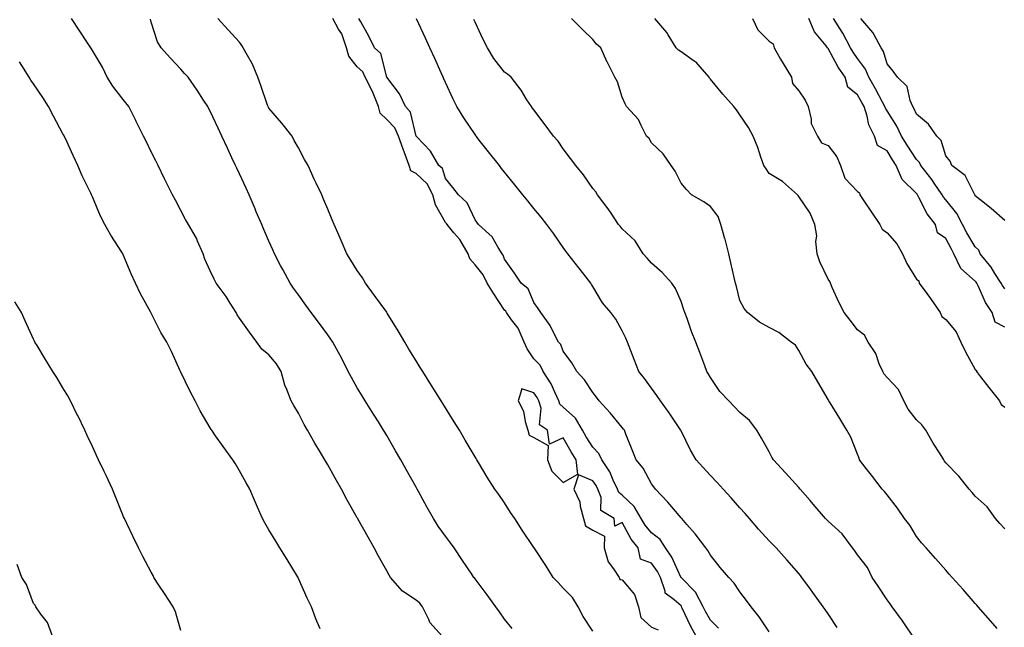
# Model space of a CAD drawing. Units: inches. Extents: x 910403 to 913043, y 7353338 to 7355978.
# Drawn here: x 911493 to 911828, y 7355565 to 7355771 of the extents above; entities that cross this region are included whole.
import ezdxf

# ---------------------------------------------------------------- set-up
doc = ezdxf.new("R2010")
doc.units = ezdxf.units.IN
doc.header["$MEASUREMENT"] = 0
doc.layers.add('Contour_91047353', color=7, linetype='Continuous', true_color=0xe40733)

msp = doc.modelspace()

# ---------------------------------------------------------------- linework, layer by layer
at = {"layer": 'Contour_91047353'}
for points in [[(911636.85, 7355561.92, 3363), (911632.71, 7355566.58, 3363), (911632.34, 7355567.63, 3363), (911630.21, 7355571.92, 3363), (911629.26, 7355573.13, 3363), (911628.05, 7355574.24, 3363), (911623.39, 7355577.26, 3363), (911619.33, 7355581.92, 3363), (911618.86, 7355582.72, 3363), (911618.05, 7355584.14, 3363), (911615.25, 7355589.12, 3363), (911613.76, 7355591.92, 3363), (911611.72, 7355595.59, 3363), (911608.39, 7355601.58, 3363), (911608.2, 7355601.92, 3363), (911608.15, 7355602.02, 3363), (911608.05, 7355602.19, 3363), (911604.54, 7355608.41, 3363), (911602.65, 7355611.92, 3363), (911601.01, 7355614.88, 3363), (911598.05, 7355620.2, 3363), (911597.41, 7355621.27, 3363), (911597.06, 7355621.92, 3363), (911595.6, 7355624.37, 3363), (911593.68, 7355627.55, 3363), (911591.17, 7355631.92, 3363), (911590.03, 7355633.9, 3363), (911588.05, 7355637.77, 3363), (911586.49, 7355640.36, 3363), (911585.61, 7355641.92, 3363), (911584.14, 7355645.83, 3363), (911583.43, 7355647.3, 3363), (911582.21, 7355651.92, 3363), (911580.62, 7355654.49, 3363), (911578.05, 7355657.58, 3363), (911575.6, 7355659.47, 3363), (911573.91, 7355661.92, 3363), (911571.42, 7355665.29, 3363), (911568.05, 7355670.04, 3363), (911567.25, 7355671.13, 3363), (911566.91, 7355671.92, 3363), (911564.85, 7355675.12, 3363), (911563.47, 7355677.34, 3363), (911560.05, 7355681.92, 3363), (911559.39, 7355683.26, 3363), (911558.05, 7355686.09, 3363), (911556.26, 7355690.13, 3363), (911555.64, 7355691.92, 3363), (911553.74, 7355696.22, 3363), (911553.37, 7355697.24, 3363), (911550.71, 7355701.92, 3363), (911549.72, 7355703.59, 3363), (911548.05, 7355706.65, 3363), (911546.24, 7355710.11, 3363), (911545.26, 7355711.92, 3363), (911542.89, 7355716.76, 3363), (911542.59, 7355717.38, 3363), (911540.35, 7355721.92, 3363), (911539.59, 7355723.46, 3363), (911538.05, 7355726.57, 3363), (911536.27, 7355730.14, 3363), (911535.39, 7355731.92, 3363), (911532.96, 7355736.83, 3363), (911532.78, 7355737.19, 3363), (911530.43, 7355741.92, 3363), (911529.39, 7355743.26, 3363), (911528.05, 7355744.87, 3363), (911525.03, 7355748.9, 3363), (911523.1, 7355751.92, 3363), (911521.42, 7355755.29, 3363), (911518.05, 7355761, 3363), (911517.69, 7355761.56, 3363), (911517.46, 7355761.92, 3363), (911516.34, 7355763.63, 3363), (911513.74, 7355767.61, 3363), (911510.91, 7355771.92, 3363)], [(911660.7, 7355564.57, 3362), (911658.05, 7355567.72, 3362), (911656.38, 7355570.26, 3362), (911655.12, 7355571.92, 3362), (911652.15, 7355576.01, 3362), (911648.05, 7355581.46, 3362), (911647.85, 7355581.72, 3362), (911647.7, 7355581.92, 3362), (911646.98, 7355582.99, 3362), (911643.83, 7355587.7, 3362), (911640.95, 7355591.92, 3362), (911639.76, 7355593.63, 3362), (911638.05, 7355595.9, 3362), (911635.52, 7355599.39, 3362), (911633.95, 7355601.92, 3362), (911631.85, 7355605.72, 3362), (911628.86, 7355611.11, 3362), (911628.41, 7355611.92, 3362), (911628.28, 7355612.15, 3362), (911628.05, 7355612.57, 3362), (911624.71, 7355618.59, 3362), (911622.86, 7355621.92, 3362), (911621.08, 7355624.95, 3362), (911618.05, 7355630.11, 3362), (911617.38, 7355631.25, 3362), (911616.99, 7355631.92, 3362), (911615.22, 7355634.75, 3362), (911613.55, 7355637.42, 3362), (911610.74, 7355641.92, 3362), (911609.72, 7355643.59, 3362), (911608.05, 7355646.39, 3362), (911606.03, 7355649.9, 3362), (911604.96, 7355651.92, 3362), (911602.63, 7355656.5, 3362), (911601.66, 7355658.31, 3362), (911599.75, 7355661.92, 3362), (911599.06, 7355662.93, 3362), (911598.05, 7355664.32, 3362), (911594.82, 7355668.69, 3362), (911592.39, 7355671.92, 3362), (911590.55, 7355674.41, 3362), (911588.05, 7355677.92, 3362), (911586.39, 7355680.26, 3362), (911585.26, 7355681.92, 3362), (911582.72, 7355686.59, 3362), (911582, 7355687.97, 3362), (911579.9, 7355691.92, 3362), (911579.34, 7355693.21, 3362), (911578.05, 7355696.21, 3362), (911576.33, 7355700.2, 3362), (911575.59, 7355701.92, 3362), (911573.74, 7355706.22, 3362), (911573.33, 7355707.2, 3362), (911571.31, 7355711.92, 3362), (911570.31, 7355714.18, 3362), (911568.05, 7355719.06, 3362), (911567.12, 7355720.99, 3362), (911566.66, 7355721.92, 3362), (911565.45, 7355724.52, 3362), (911563.92, 7355727.79, 3362), (911562.02, 7355731.92, 3362), (911560.77, 7355734.64, 3362), (911558.05, 7355740.35, 3362), (911557.53, 7355741.4, 3362), (911557.28, 7355741.92, 3362), (911555.81, 7355744.15, 3362), (911553.65, 7355747.52, 3362), (911550.59, 7355751.92, 3362), (911549.37, 7355753.24, 3362), (911548.05, 7355754.68, 3362), (911544.58, 7355758.45, 3362), (911541.39, 7355761.92, 3362), (911540.13, 7355764, 3362), (911538.05, 7355770.65, 3362), (911537.75, 7355771.62, 3362)], [(911688.05, 7355563.67, 3361), (911684.75, 7355568.62, 3361), (911683.05, 7355571.92, 3361), (911681.22, 7355575.1, 3361), (911678.05, 7355578.22, 3361), (911676.35, 7355580.22, 3361), (911674.63, 7355581.92, 3361), (911672.15, 7355586.02, 3361), (911668.34, 7355591.63, 3361), (911668.15, 7355591.92, 3361), (911668.11, 7355591.98, 3361), (911668.05, 7355592.06, 3361), (911664.12, 7355597.99, 3361), (911661.55, 7355601.92, 3361), (911660.16, 7355604.03, 3361), (911658.05, 7355607.26, 3361), (911656.18, 7355610.05, 3361), (911654.83, 7355611.92, 3361), (911652.16, 7355616.03, 3361), (911649.57, 7355620.4, 3361), (911648.65, 7355621.92, 3361), (911648.42, 7355622.29, 3361), (911648.05, 7355622.92, 3361), (911644.73, 7355628.6, 3361), (911642.8, 7355631.92, 3361), (911640.97, 7355634.84, 3361), (911638.05, 7355639.52, 3361), (911637.13, 7355641, 3361), (911636.55, 7355641.92, 3361), (911634.06, 7355645.91, 3361), (911633.28, 7355647.15, 3361), (911630.31, 7355651.92, 3361), (911629.44, 7355653.31, 3361), (911628.05, 7355655.53, 3361), (911625.62, 7355659.49, 3361), (911624.19, 7355661.92, 3361), (911621.9, 7355665.78, 3361), (911618.23, 7355671.74, 3361), (911618.12, 7355671.92, 3361), (911618.09, 7355671.96, 3361), (911618.05, 7355672.02, 3361), (911613.87, 7355677.74, 3361), (911610.81, 7355681.92, 3361), (911609.84, 7355683.71, 3361), (911608.05, 7355686.21, 3361), (911605.83, 7355689.7, 3361), (911604.51, 7355691.92, 3361), (911602.6, 7355696.47, 3361), (911601.9, 7355698.07, 3361), (911600.25, 7355701.92, 3361), (911599.55, 7355703.42, 3361), (911598.05, 7355707.06, 3361), (911596.61, 7355710.48, 3361), (911595.99, 7355711.92, 3361), (911594.03, 7355715.94, 3361), (911593.37, 7355717.23, 3361), (911591.32, 7355721.92, 3361), (911590.11, 7355723.98, 3361), (911588.05, 7355727.88, 3361), (911586.6, 7355730.47, 3361), (911585.96, 7355731.92, 3361), (911582.42, 7355736.29, 3361), (911578.05, 7355741.45, 3361), (911577.84, 7355741.71, 3361), (911577.75, 7355741.92, 3361), (911577.59, 7355742.38, 3361), (911575.23, 7355749.1, 3361), (911574.28, 7355751.92, 3361), (911572.44, 7355756.31, 3361), (911570.72, 7355759.26, 3361), (911569.3, 7355761.92, 3361), (911568.86, 7355762.73, 3361), (911568.05, 7355763.81, 3361), (911564.19, 7355768.07, 3361), (911560.72, 7355771.92, 3361)], [(911730.8, 7355564.67, 3360), (911728.05, 7355567.34, 3360), (911726.42, 7355570.29, 3360), (911725.62, 7355571.92, 3360), (911722.99, 7355576.86, 3360), (911718.05, 7355581.87, 3360), (911718.03, 7355581.9, 3360), (911718.02, 7355581.92, 3360), (911717.98, 7355581.99, 3360), (911714.92, 7355588.79, 3360), (911712.82, 7355591.92, 3360), (911710.94, 7355594.81, 3360), (911708.05, 7355597.04, 3360), (911705.82, 7355599.69, 3360), (911704.49, 7355601.92, 3360), (911702.17, 7355606.04, 3360), (911698.05, 7355609.82, 3360), (911696.89, 7355610.76, 3360), (911696.45, 7355611.92, 3360), (911694.98, 7355614.99, 3360), (911693.88, 7355617.76, 3360), (911691.09, 7355621.92, 3360), (911690.14, 7355624.01, 3360), (911688.05, 7355626.2, 3360), (911685.85, 7355629.72, 3360), (911684.58, 7355631.92, 3360), (911682.15, 7355636.02, 3360), (911678.05, 7355639.83, 3360), (911676.93, 7355640.79, 3360), (911676.56, 7355641.92, 3360), (911675.12, 7355644.85, 3360), (911673.88, 7355647.75, 3360), (911671.26, 7355651.92, 3360), (911670.16, 7355654.03, 3360), (911668.05, 7355656.19, 3360), (911665.74, 7355659.61, 3360), (911664.81, 7355661.92, 3360), (911662.72, 7355666.59, 3360), (911660.46, 7355669.51, 3360), (911658.76, 7355671.92, 3360), (911658.5, 7355672.37, 3360), (911658.05, 7355672.76, 3360), (911654.42, 7355678.29, 3360), (911652.15, 7355681.92, 3360), (911650.87, 7355684.74, 3360), (911648.05, 7355688.16, 3360), (911646.34, 7355690.21, 3360), (911645.76, 7355691.92, 3360), (911642.86, 7355696.73, 3360), (911640.88, 7355699.09, 3360), (911638.58, 7355701.92, 3360), (911638.38, 7355702.25, 3360), (911638.05, 7355702.56, 3360), (911634.67, 7355708.54, 3360), (911633.67, 7355711.92, 3360), (911631.8, 7355715.66, 3360), (911628.05, 7355719.17, 3360), (911626.21, 7355720.08, 3360), (911625.67, 7355721.92, 3360), (911624.28, 7355725.69, 3360), (911623.6, 7355727.47, 3360), (911622.04, 7355731.92, 3360), (911620.83, 7355734.7, 3360), (911618.05, 7355737.6, 3360), (911615.79, 7355739.66, 3360), (911615.23, 7355741.92, 3360), (911613.41, 7355746.56, 3360), (911613.24, 7355747.11, 3360), (911610.76, 7355751.92, 3360), (911609.9, 7355753.77, 3360), (911608.05, 7355755.49, 3360), (911605.19, 7355759.06, 3360), (911604.39, 7355761.92, 3360), (911602.76, 7355766.63, 3360), (911601.7, 7355768.27, 3360), (911599.71, 7355771.92, 3360)], [(911748.05, 7355563.42, 3359), (911744.61, 7355568.48, 3359), (911741.88, 7355571.92, 3359), (911740.25, 7355574.12, 3359), (911738.05, 7355576.99, 3359), (911736.07, 7355579.94, 3359), (911734.3, 7355581.92, 3359), (911731.38, 7355585.26, 3359), (911728.05, 7355589.53, 3359), (911727.22, 7355591.09, 3359), (911726.46, 7355591.92, 3359), (911722.86, 7355596.73, 3359), (911720.08, 7355599.89, 3359), (911718.31, 7355601.92, 3359), (911718.18, 7355602.05, 3359), (911718.05, 7355602.2, 3359), (911713.59, 7355607.46, 3359), (911709.39, 7355611.92, 3359), (911708.79, 7355612.66, 3359), (911708.05, 7355613.73, 3359), (911705.19, 7355619.06, 3359), (911702.85, 7355621.92, 3359), (911701.46, 7355625.33, 3359), (911699.34, 7355630.63, 3359), (911698.82, 7355631.92, 3359), (911698.48, 7355632.36, 3359), (911698.05, 7355632.88, 3359), (911693.95, 7355637.82, 3359), (911690.23, 7355641.92, 3359), (911689.28, 7355643.15, 3359), (911688.05, 7355644.72, 3359), (911685.24, 7355649.11, 3359), (911682.6, 7355651.92, 3359), (911680.97, 7355654.85, 3359), (911678.05, 7355658.83, 3359), (911677.21, 7355661.08, 3359), (911676.4, 7355661.92, 3359), (911674.56, 7355665.41, 3359), (911673.62, 7355667.49, 3359), (911670.43, 7355671.92, 3359), (911669.49, 7355673.36, 3359), (911668.05, 7355675.41, 3359), (911666.09, 7355679.96, 3359), (911663.69, 7355681.92, 3359), (911661.43, 7355685.3, 3359), (911658.05, 7355690.11, 3359), (911657.62, 7355691.49, 3359), (911657.29, 7355691.92, 3359), (911655.88, 7355694.09, 3359), (911653.85, 7355697.72, 3359), (911649.23, 7355701.92, 3359), (911648.05, 7355703.44, 3359), (911645.4, 7355709.27, 3359), (911642.4, 7355711.92, 3359), (911640.57, 7355714.44, 3359), (911638.05, 7355717.48, 3359), (911636.99, 7355720.86, 3359), (911635.81, 7355721.92, 3359), (911632.93, 7355726.8, 3359), (911628.2, 7355731.77, 3359), (911628.06, 7355731.92, 3359), (911628.05, 7355731.94, 3359), (911626.17, 7355740.05, 3359), (911624.42, 7355741.92, 3359), (911622.37, 7355746.24, 3359), (911618.05, 7355751.92, 3359), (911616.09, 7355759.96, 3359), (911613.87, 7355761.92, 3359), (911611.97, 7355765.84, 3359), (911609.22, 7355770.75, 3359), (911608.59, 7355771.92, 3359)], [(911771.08, 7355564.94, 3358), (911768.05, 7355569.56, 3358), (911767.09, 7355570.96, 3358), (911766.41, 7355571.92, 3358), (911762.89, 7355576.76, 3358), (911762.04, 7355577.92, 3358), (911759.14, 7355581.92, 3358), (911758.66, 7355582.53, 3358), (911758.05, 7355583.23, 3358), (911754.04, 7355587.91, 3358), (911750.36, 7355591.92, 3358), (911749.22, 7355593.09, 3358), (911748.05, 7355594.3, 3358), (911744.38, 7355598.26, 3358), (911741.32, 7355601.92, 3358), (911739.8, 7355603.67, 3358), (911738.05, 7355605.58, 3358), (911735.1, 7355608.97, 3358), (911732.41, 7355611.92, 3358), (911730.32, 7355614.19, 3358), (911728.05, 7355616.6, 3358), (911725.52, 7355619.39, 3358), (911723.24, 7355621.92, 3358), (911721.25, 7355625.12, 3358), (911718.05, 7355631.76, 3358), (911718, 7355631.87, 3358), (911717.98, 7355631.92, 3358), (911717.84, 7355632.13, 3358), (911714.04, 7355637.91, 3358), (911711.08, 7355641.92, 3358), (911709.88, 7355643.75, 3358), (911708.05, 7355646.22, 3358), (911705.64, 7355649.51, 3358), (911703.7, 7355651.92, 3358), (911702.16, 7355656.03, 3358), (911701.02, 7355658.95, 3358), (911699.89, 7355661.92, 3358), (911699.33, 7355663.2, 3358), (911698.05, 7355665.67, 3358), (911695.85, 7355669.72, 3358), (911694.23, 7355671.92, 3358), (911691.42, 7355675.29, 3358), (911688.05, 7355680.74, 3358), (911687.63, 7355681.5, 3358), (911687.36, 7355681.92, 3358), (911685.05, 7355684.93, 3358), (911683.31, 7355687.18, 3358), (911679.61, 7355691.92, 3358), (911678.93, 7355692.8, 3358), (911678.05, 7355694.02, 3358), (911674.8, 7355698.67, 3358), (911672.44, 7355701.92, 3358), (911670.48, 7355704.35, 3358), (911668.05, 7355707.35, 3358), (911666, 7355709.87, 3358), (911664.35, 7355711.92, 3358), (911661.53, 7355715.4, 3358), (911658.05, 7355719.71, 3358), (911657.08, 7355720.95, 3358), (911656.32, 7355721.92, 3358), (911652.68, 7355726.55, 3358), (911649.96, 7355730.01, 3358), (911648.46, 7355731.92, 3358), (911648.29, 7355732.16, 3358), (911648.05, 7355732.45, 3358), (911644.21, 7355738.08, 3358), (911641.84, 7355741.92, 3358), (911640.63, 7355744.5, 3358), (911638.05, 7355750.11, 3358), (911637.48, 7355751.35, 3358), (911637.22, 7355751.92, 3358), (911636.55, 7355753.42, 3358), (911634.39, 7355758.26, 3358), (911632.75, 7355761.92, 3358), (911631.28, 7355765.15, 3358), (911628.18, 7355771.79, 3358)], [(911796.82, 7355561.92, 3357), (911794.19, 7355565.78, 3357), (911793.27, 7355567.14, 3357), (911789.83, 7355571.92, 3357), (911789.07, 7355572.94, 3357), (911788.05, 7355574.34, 3357), (911785.03, 7355578.9, 3357), (911783.05, 7355581.92, 3357), (911781.37, 7355585.24, 3357), (911778.05, 7355589.59, 3357), (911777.08, 7355590.95, 3357), (911776.33, 7355591.92, 3357), (911772.84, 7355596.71, 3357), (911768.05, 7355601.03, 3357), (911767.62, 7355601.49, 3357), (911767.19, 7355601.92, 3357), (911762.99, 7355606.85, 3357), (911761.95, 7355608.02, 3357), (911758.5, 7355611.92, 3357), (911758.05, 7355612.45, 3357), (911753.61, 7355617.48, 3357), (911749.47, 7355621.92, 3357), (911748.93, 7355622.8, 3357), (911748.05, 7355624.59, 3357), (911745.43, 7355629.3, 3357), (911743.77, 7355631.92, 3357), (911741.33, 7355635.2, 3357), (911738.05, 7355637.93, 3357), (911736.13, 7355640, 3357), (911734.31, 7355641.92, 3357), (911731.24, 7355645.11, 3357), (911728.05, 7355649.82, 3357), (911727.33, 7355651.2, 3357), (911726.88, 7355651.92, 3357), (911726.18, 7355653.79, 3357), (911724.45, 7355658.32, 3357), (911723.1, 7355661.92, 3357), (911721.63, 7355665.5, 3357), (911720.1, 7355669.87, 3357), (911719.32, 7355671.92, 3357), (911719, 7355672.87, 3357), (911718.05, 7355675.72, 3357), (911716.2, 7355680.07, 3357), (911714.97, 7355681.92, 3357), (911711.64, 7355685.51, 3357), (911708.05, 7355688.76, 3357), (911706.51, 7355690.38, 3357), (911705.21, 7355691.92, 3357), (911702.5, 7355696.37, 3357), (911698.05, 7355700.45, 3357), (911697.41, 7355701.28, 3357), (911696.86, 7355701.92, 3357), (911694.29, 7355705.68, 3357), (911693.3, 7355707.17, 3357), (911689.63, 7355711.92, 3357), (911689.13, 7355713, 3357), (911688.05, 7355714.15, 3357), (911684.89, 7355718.76, 3357), (911682.26, 7355721.92, 3357), (911680.45, 7355724.32, 3357), (911678.05, 7355727.53, 3357), (911676.26, 7355730.14, 3357), (911674.77, 7355731.92, 3357), (911671.87, 7355735.74, 3357), (911668.05, 7355740.79, 3357), (911667.59, 7355741.46, 3357), (911667.2, 7355741.92, 3357), (911665.68, 7355744.29, 3357), (911663.69, 7355747.56, 3357), (911660.35, 7355751.92, 3357), (911659.12, 7355753, 3357), (911658.05, 7355753.69, 3357), (911654.41, 7355758.28, 3357), (911652.25, 7355761.92, 3357), (911650.82, 7355764.7, 3357), (911648.05, 7355770.68, 3357), (911647.67, 7355771.54, 3357)], [(911825.44, 7355564.53, 3356), (911823.27, 7355567.14, 3356), (911819.06, 7355571.92, 3356), (911818.58, 7355572.45, 3356), (911818.05, 7355573.05, 3356), (911813.91, 7355577.78, 3356), (911810.21, 7355581.92, 3356), (911809.2, 7355583.07, 3356), (911808.05, 7355584.36, 3356), (911804.51, 7355588.38, 3356), (911801.36, 7355591.92, 3356), (911799.82, 7355593.69, 3356), (911798.05, 7355595.82, 3356), (911795.82, 7355599.69, 3356), (911794.01, 7355601.92, 3356), (911791.6, 7355605.47, 3356), (911788.05, 7355609.94, 3356), (911787.23, 7355611.1, 3356), (911786.37, 7355611.92, 3356), (911782.79, 7355616.66, 3356), (911780.98, 7355618.99, 3356), (911778.71, 7355621.92, 3356), (911778.55, 7355622.42, 3356), (911778.05, 7355623.81, 3356), (911775.77, 7355629.64, 3356), (911774.38, 7355631.92, 3356), (911772.04, 7355635.91, 3356), (911768.77, 7355641.2, 3356), (911768.33, 7355641.92, 3356), (911768.21, 7355642.08, 3356), (911768.05, 7355642.35, 3356), (911764.56, 7355648.43, 3356), (911762.46, 7355651.92, 3356), (911760.58, 7355654.45, 3356), (911758.05, 7355659.08, 3356), (911756.96, 7355660.83, 3356), (911755.47, 7355661.92, 3356), (911751.34, 7355665.2, 3356), (911748.05, 7355666.86, 3356), (911744.75, 7355668.62, 3356), (911740.65, 7355671.92, 3356), (911739.47, 7355673.34, 3356), (911738.05, 7355676.06, 3356), (911736.91, 7355680.78, 3356), (911736.57, 7355681.92, 3356), (911736.13, 7355683.84, 3356), (911734.99, 7355688.86, 3356), (911734.29, 7355691.92, 3356), (911733.01, 7355696.88, 3356), (911732.97, 7355697, 3356), (911731.63, 7355701.92, 3356), (911730.69, 7355704.56, 3356), (911728.05, 7355708, 3356), (911725.75, 7355709.62, 3356), (911721.65, 7355711.92, 3356), (911719.94, 7355713.81, 3356), (911718.05, 7355715.93, 3356), (911716.07, 7355719.94, 3356), (911714.75, 7355721.92, 3356), (911712.02, 7355725.89, 3356), (911708.05, 7355729.58, 3356), (911707.18, 7355731.05, 3356), (911706.38, 7355731.92, 3356), (911704.47, 7355735.5, 3356), (911703.65, 7355737.52, 3356), (911699.48, 7355741.92, 3356), (911699.05, 7355742.91, 3356), (911698.05, 7355745.15, 3356), (911696.47, 7355750.34, 3356), (911695.58, 7355751.92, 3356), (911693.02, 7355756.89, 3356), (911692.99, 7355756.99, 3356), (911690.82, 7355761.92, 3356), (911689.33, 7355763.21, 3356), (911688.05, 7355764.71, 3356), (911684.44, 7355768.31, 3356), (911680.87, 7355771.92, 3356)], [(911828.05, 7355598.41, 3355), (911826.39, 7355600.26, 3355), (911824.9, 7355601.92, 3355), (911822.03, 7355605.9, 3355), (911818.05, 7355609.53, 3355), (911816.93, 7355610.8, 3355), (911815.93, 7355611.92, 3355), (911812.45, 7355616.32, 3355), (911808.05, 7355620.85, 3355), (911807.6, 7355621.47, 3355), (911807.32, 7355621.92, 3355), (911806.09, 7355623.88, 3355), (911803.71, 7355627.58, 3355), (911801.25, 7355631.92, 3355), (911799.91, 7355633.78, 3355), (911798.05, 7355635.5, 3355), (911795.28, 7355639.15, 3355), (911793.71, 7355641.92, 3355), (911791.91, 7355645.78, 3355), (911788.05, 7355649.82, 3355), (911787.11, 7355650.98, 3355), (911786.59, 7355651.92, 3355), (911785.41, 7355654.56, 3355), (911784.2, 7355658.07, 3355), (911781.68, 7355661.92, 3355), (911780.35, 7355664.23, 3355), (911778.05, 7355666.1, 3355), (911775.48, 7355669.35, 3355), (911773.46, 7355671.92, 3355), (911771.65, 7355675.52, 3355), (911769.46, 7355680.51, 3355), (911768.81, 7355681.92, 3355), (911768.64, 7355682.51, 3355), (911768.05, 7355683.32, 3355), (911765.27, 7355689.14, 3355), (911764.28, 7355691.92, 3355), (911763.88, 7355696.09, 3355), (911764.16, 7355698.03, 3355), (911763.51, 7355701.92, 3355), (911761.9, 7355705.77, 3355), (911758.05, 7355711.41, 3355), (911757.82, 7355711.69, 3355), (911757.62, 7355711.92, 3355), (911752.59, 7355716.46, 3355), (911748.05, 7355719.25, 3355), (911746.94, 7355720.81, 3355), (911746.23, 7355721.92, 3355), (911745.21, 7355724.76, 3355), (911744.16, 7355728.03, 3355), (911742.59, 7355731.92, 3355), (911740.99, 7355734.86, 3355), (911738.05, 7355739.16, 3355), (911736.93, 7355740.8, 3355), (911736.02, 7355741.92, 3355), (911732.27, 7355746.15, 3355), (911728.05, 7355751.23, 3355), (911727.78, 7355751.65, 3355), (911727.65, 7355751.92, 3355), (911724.52, 7355755.45, 3355), (911723.17, 7355757.03, 3355), (911722.56, 7355757.41, 3355), (911718.05, 7355760.54, 3355), (911717.21, 7355761.08, 3355), (911716.39, 7355761.92, 3355), (911713.66, 7355766.31, 3355), (911713.22, 7355767.09, 3355), (911709.21, 7355771.92, 3355)], [(911742.39, 7355771.92, 3355), (911744.19, 7355768.06, 3355), (911748.05, 7355764.19, 3355), (911749.4, 7355763.27, 3355), (911749.67, 7355761.92, 3355), (911751.9, 7355758.07, 3355), (911752.73, 7355756.6, 3355), (911755.6, 7355751.92, 3355), (911755.94, 7355749.81, 3355), (911758.05, 7355747.28, 3355), (911760.28, 7355744.15, 3355), (911761.27, 7355741.92, 3355), (911762.33, 7355737.64, 3355), (911762.33, 7355736.2, 3355), (911764.43, 7355731.92, 3355), (911765.76, 7355729.63, 3355), (911768.05, 7355728.7, 3355), (911770.96, 7355724.83, 3355), (911772.27, 7355721.92, 3355), (911773.7, 7355717.57, 3355), (911778.05, 7355713.11, 3355), (911778.71, 7355712.58, 3355), (911778.82, 7355711.92, 3355), (911780.37, 7355709.6, 3355), (911782.5, 7355706.38, 3355), (911785.65, 7355701.92, 3355), (911786.38, 7355700.26, 3355), (911788.05, 7355699.01, 3355), (911791.42, 7355695.29, 3355), (911793.3, 7355691.92, 3355), (911794.74, 7355688.61, 3355), (911798.05, 7355683.3, 3355), (911798.83, 7355682.7, 3355), (911798.97, 7355681.92, 3355), (911801.57, 7355678.4, 3355), (911802.84, 7355676.71, 3355), (911806.08, 7355671.92, 3355), (911806.69, 7355670.56, 3355), (911808.05, 7355669.6, 3355), (911811.56, 7355665.43, 3355), (911813.14, 7355661.92, 3355), (911814.7, 7355658.57, 3355), (911818.05, 7355652.64, 3355), (911818.43, 7355652.3, 3355), (911818.47, 7355651.92, 3355), (911819.85, 7355650.12, 3355), (911822.61, 7355646.48, 3355), (911826.27, 7355641.92, 3355), (911826.81, 7355640.68, 3355), (911828.05, 7355639.78, 3355)], [(911828.05, 7355666.93, 3355), (911824.84, 7355668.71, 3355), (911823.76, 7355671.92, 3355), (911821.53, 7355675.4, 3355), (911819.13, 7355680.84, 3355), (911818.59, 7355681.92, 3355), (911818.38, 7355682.25, 3355), (911818.05, 7355682.64, 3355), (911813.09, 7355686.96, 3355), (911810.8, 7355691.92, 3355), (911809.8, 7355693.67, 3355), (911808.05, 7355697.13, 3355), (911805.2, 7355699.07, 3355), (911804.58, 7355701.92, 3355), (911801.66, 7355705.53, 3355), (911798.89, 7355711.08, 3355), (911798.41, 7355711.92, 3355), (911798.26, 7355712.13, 3355), (911798.05, 7355712.4, 3355), (911793.25, 7355717.12, 3355), (911791.12, 7355721.92, 3355), (911789.92, 7355723.79, 3355), (911788.05, 7355726.86, 3355), (911784.84, 7355728.71, 3355), (911783.78, 7355731.92, 3355), (911781.83, 7355735.7, 3355), (911781.31, 7355738.66, 3355), (911780.24, 7355741.92, 3355), (911779.47, 7355743.34, 3355), (911778.05, 7355745.92, 3355), (911774.71, 7355748.58, 3355), (911773.81, 7355751.92, 3355), (911771.48, 7355755.35, 3355), (911768.05, 7355761.74, 3355), (911767.9, 7355761.77, 3355), (911767.88, 7355761.92, 3355), (911767.34, 7355762.64, 3355), (911763.45, 7355767.31, 3355), (911761.47, 7355771.92, 3355)], [(911828.05, 7355679.97, 3354), (911827.26, 7355681.13, 3354), (911826.86, 7355681.92, 3354), (911824.71, 7355685.26, 3354), (911823.46, 7355687.33, 3354), (911819.75, 7355691.92, 3354), (911819.23, 7355693.1, 3354), (911818.05, 7355694.23, 3354), (911815.2, 7355699.07, 3354), (911813.7, 7355701.92, 3354), (911811.75, 7355705.62, 3354), (911808.05, 7355710.24, 3354), (911807.28, 7355711.15, 3354), (911806.84, 7355711.92, 3354), (911804.04, 7355715.93, 3354), (911803.24, 7355717.11, 3354), (911799.54, 7355721.92, 3354), (911799.06, 7355722.92, 3354), (911798.05, 7355723.93, 3354), (911794.92, 7355728.79, 3354), (911792.98, 7355731.92, 3354), (911791.38, 7355735.25, 3354), (911788.05, 7355740.49, 3354), (911787.5, 7355741.37, 3354), (911787.32, 7355741.92, 3354), (911786.47, 7355743.5, 3354), (911784.09, 7355747.95, 3354), (911781.91, 7355751.92, 3354), (911780.76, 7355754.64, 3354), (911778.05, 7355758.27, 3354), (911776.54, 7355760.41, 3354), (911775.67, 7355761.92, 3354), (911772.99, 7355766.86, 3354), (911772.77, 7355767.2, 3354), (911769.88, 7355771.92, 3354)], [(911828.05, 7355703.21, 3353), (911823.45, 7355707.32, 3353), (911819.61, 7355710.36, 3353), (911818.05, 7355711.61, 3353), (911817.96, 7355711.82, 3353), (911817.88, 7355711.92, 3353), (911817.62, 7355712.36, 3353), (911814.65, 7355718.52, 3353), (911810.08, 7355721.92, 3353), (911809.52, 7355723.39, 3353), (911808.05, 7355725.26, 3353), (911806.5, 7355730.37, 3353), (911804.97, 7355731.92, 3353), (911802.14, 7355736.01, 3353), (911798.05, 7355739.41, 3353), (911797.3, 7355741.17, 3353), (911796.85, 7355741.92, 3353), (911795.92, 7355744.06, 3353), (911794.94, 7355748.81, 3353), (911791.59, 7355751.92, 3353), (911790.14, 7355754.01, 3353), (911788.05, 7355756.47, 3353), (911786.84, 7355760.71, 3353), (911786.02, 7355761.92, 3353), (911783.63, 7355766.34, 3353), (911783.28, 7355767.15, 3353), (911779.12, 7355771.92, 3353)], [(911595.49, 7355564.48, 3364), (911593.99, 7355567.86, 3364), (911592.47, 7355571.92, 3364), (911591, 7355574.87, 3364), (911588.05, 7355581.6, 3364), (911587.95, 7355581.82, 3364), (911587.92, 7355581.92, 3364), (911587.71, 7355582.26, 3364), (911584.17, 7355588.04, 3364), (911581.73, 7355591.92, 3364), (911580.36, 7355594.23, 3364), (911578.05, 7355598.05, 3364), (911576.63, 7355600.5, 3364), (911575.87, 7355601.92, 3364), (911574.15, 7355605.81, 3364), (911573.47, 7355607.34, 3364), (911571.5, 7355611.92, 3364), (911570.25, 7355614.11, 3364), (911568.05, 7355618.14, 3364), (911566.62, 7355620.49, 3364), (911565.77, 7355621.92, 3364), (911562.49, 7355626.36, 3364), (911559.9, 7355630.08, 3364), (911558.59, 7355631.92, 3364), (911558.37, 7355632.24, 3364), (911558.05, 7355632.78, 3364), (911554.7, 7355638.57, 3364), (911552.91, 7355641.92, 3364), (911551.26, 7355645.13, 3364), (911548.05, 7355651.71, 3364), (911547.98, 7355651.85, 3364), (911547.95, 7355651.92, 3364), (911547.86, 7355652.11, 3364), (911544.87, 7355658.74, 3364), (911543.3, 7355661.92, 3364), (911541.34, 7355665.21, 3364), (911538.05, 7355671.72, 3364), (911537.94, 7355671.92, 3364), (911537.81, 7355672.16, 3364), (911534.38, 7355678.25, 3364), (911532.64, 7355681.92, 3364), (911531.25, 7355685.12, 3364), (911528.6, 7355691.37, 3364), (911528.36, 7355691.92, 3364), (911528.25, 7355692.12, 3364), (911528.05, 7355692.47, 3364), (911524.32, 7355698.19, 3364), (911522.3, 7355701.92, 3364), (911520.82, 7355704.69, 3364), (911518.05, 7355711.23, 3364), (911517.83, 7355711.7, 3364), (911517.74, 7355711.92, 3364), (911517.47, 7355712.49, 3364), (911514.51, 7355718.37, 3364), (911513.09, 7355721.92, 3364), (911511.49, 7355725.36, 3364), (911508.85, 7355731.12, 3364), (911508.48, 7355731.92, 3364), (911508.33, 7355732.2, 3364), (911508.05, 7355732.7, 3364), (911504.81, 7355738.68, 3364), (911503.13, 7355741.92, 3364), (911501.19, 7355745.06, 3364), (911498.05, 7355749.66, 3364), (911497.1, 7355750.97, 3364), (911496.55, 7355751.92, 3364), (911494.03, 7355755.94, 3364), (911493.28, 7355757.15, 3364)], [(911548.05, 7355563.9, 3365), (911546.3, 7355570.17, 3365), (911545.44, 7355571.92, 3365), (911542.54, 7355576.41, 3365), (911540.65, 7355579.32, 3365), (911538.96, 7355581.92, 3365), (911538.65, 7355582.52, 3365), (911538.05, 7355583.66, 3365), (911535.21, 7355589.08, 3365), (911533.7, 7355591.92, 3365), (911531.84, 7355595.71, 3365), (911529.7, 7355600.27, 3365), (911528.91, 7355601.92, 3365), (911528.65, 7355602.52, 3365), (911528.05, 7355604.01, 3365), (911525.82, 7355609.69, 3365), (911524.88, 7355611.92, 3365), (911522.69, 7355616.56, 3365), (911522.04, 7355617.93, 3365), (911520.17, 7355621.92, 3365), (911519.49, 7355623.36, 3365), (911518.05, 7355626.44, 3365), (911516.29, 7355630.16, 3365), (911515.45, 7355631.92, 3365), (911513.04, 7355636.91, 3365), (911513.03, 7355636.95, 3365), (911510.6, 7355641.92, 3365), (911509.71, 7355643.59, 3365), (911508.05, 7355646.4, 3365), (911505.99, 7355649.87, 3365), (911504.63, 7355651.92, 3365), (911502.16, 7355656.03, 3365), (911499.24, 7355660.73, 3365), (911498.51, 7355661.92, 3365), (911498.35, 7355662.22, 3365), (911498.05, 7355662.91, 3365), (911495.21, 7355669.08, 3365), (911493.96, 7355671.92, 3365), (911491.72, 7355675.59, 3365)], [(911723.16, 7355561.92, 3361), (911721.38, 7355565.25, 3361), (911718.48, 7355571.49, 3361), (911718.27, 7355571.92, 3361), (911718.19, 7355572.06, 3361), (911718.05, 7355572.21, 3361), (911715.71, 7355574.27, 3361), (911712.66, 7355576.53, 3361), (911712.69, 7355577.28, 3361), (911711.09, 7355581.92, 3361), (911710.06, 7355583.93, 3361), (911708.05, 7355586.75, 3361), (911704.24, 7355588.11, 3361), (911703.53, 7355591.92, 3361), (911701.07, 7355594.94, 3361), (911698.05, 7355600.55, 3361), (911695.52, 7355599.39, 3361), (911695.31, 7355601.92, 3361), (911690.75, 7355604.62, 3361), (911690.9, 7355609.07, 3361), (911689.84, 7355611.92, 3361), (911689.26, 7355613.13, 3361), (911688.05, 7355614.8, 3361), (911683.2, 7355616.77, 3361), (911681.66, 7355611.92, 3361), (911683.72, 7355607.59, 3361), (911683.79, 7355606.18, 3361), (911684.91, 7355601.92, 3361), (911685.59, 7355599.46, 3361), (911688.05, 7355597.96, 3361), (911692.08, 7355595.95, 3361), (911691.97, 7355591.92, 3361), (911693.32, 7355587.19, 3361), (911695.14, 7355584.83, 3361), (911696.98, 7355581.92, 3361), (911697.31, 7355581.18, 3361), (911698.05, 7355581.08, 3361), (911702.23, 7355576.11, 3361), (911703.59, 7355571.92, 3361), (911704.36, 7355568.24, 3361), (911708.05, 7355565, 3361), (911710.28, 7355564.15, 3361)], [(911504.49, 7355561.92, 3366), (911502.77, 7355566.64, 3366), (911500.56, 7355569.41, 3366), (911498.79, 7355571.92, 3366), (911498.55, 7355572.43, 3366), (911498.05, 7355573, 3366), (911495.64, 7355579.51, 3366), (911494.1, 7355581.92, 3366), (911492.49, 7355586.36, 3366)]]:
    msp.add_polyline3d(points, dxfattribs=at)
msp.add_polyline3d([(911678.05, 7355614.2, 3361), (911682.97, 7355617, 3361), (911682.42, 7355621.92, 3361), (911680.76, 7355624.63, 3361), (911678.05, 7355629.41, 3361), (911673.36, 7355627.23, 3361), (911672.65, 7355631.92, 3361), (911669.92, 7355633.79, 3361), (911670.52, 7355639.45, 3361), (911669.71, 7355641.92, 3361), (911669.17, 7355643.04, 3361), (911668.05, 7355644.69, 3361), (911663.98, 7355645.99, 3361), (911662.7, 7355641.92, 3361), (911664.53, 7355638.4, 3361), (911665.1, 7355634.88, 3361), (911666.04, 7355631.92, 3361), (911666.43, 7355630.31, 3361), (911668.05, 7355629.43, 3361), (911672.92, 7355626.8, 3361), (911672.68, 7355621.92, 3361), (911674.12, 7355617.99, 3361)], close=True, dxfattribs=at)

doc.saveas('drawing.dxf')
